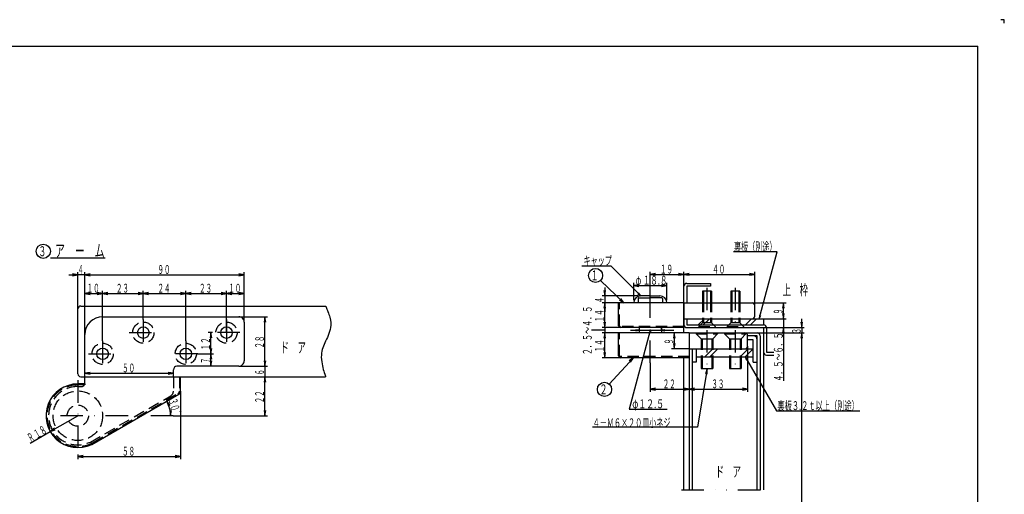
# Model space of a CAD drawing. Extents: x 0 to 841, y 0 to 594.
# Drawn here: x 285 to 841, y 326 to 594 of the extents above; entities that cross this region are included whole.
import ezdxf
from ezdxf.enums import TextEntityAlignment as Align

# ---------------------------------------------------------------- set-up
doc = ezdxf.new("R2010")
doc.units = 0
doc.header["$MEASUREMENT"] = 0
for name, pattern in [('DASHDOT', [25.4, 12.7, -6.35, 0, -6.35]), ('DASHED2', [9.525, 6.35, -3.175]), ('DIVIDE', [31.75, 12.7, -6.35, 0, -6.35, 0, -6.35])]:
    doc.linetypes.add(name, pattern=pattern)
doc.layers.get('0').update_dxf_attribs({"linetype": 'CONTINUOUS'})
for name, color, linetype in [('LAY-1', 3, 'CONTINUOUS'), ('LAY-10', 5, 'CONTINUOUS'), ('LAY-2', 3, 'CONTINUOUS'), ('LAY-3', 3, 'CONTINUOUS'), ('LAY-5', 1, 'DASHDOT'), ('LAY-6', 2, 'CONTINUOUS'), ('LAY-9', 1, 'CONTINUOUS')]:
    doc.layers.add(name, color=color, linetype=linetype)
doc.styles.add('EXCADSTD', font='monotxt', dxfattribs={"bigfont": 'extfont'})

# ---------------------------------------------------------------- blocks, each defined once
blk = doc.blocks.new('SYM-3')
at = {"color": 1, "linetype": 'CONTINUOUS'}
blk.add_line((4, -3.7), (34.9, -3.7), dxfattribs=at)
blk.add_circle((0, 0), 4, dxfattribs=at)
at = {"color": 2, "linetype": 'CONTINUOUS', "style": 'EXCADSTD'}
for s, height, width, p, p2 in [('３', 5.656854, 0.84, (-2.828427, -2.828427), (1.697056, -2.828427)), ('ア\u3000ー\u3000ム', 7, 0.672, (6.6, -3.2), (34.6, -3.2))]:
    blk.add_text(s, height=height, dxfattribs=dict(at, width=width)).set_placement(p, p2, align=Align.FIT)

msp = doc.modelspace()

# ---------------------------------------------------------------- linework, layer by layer
at = {"layer": 'LAY-1', "color": 3, "linetype": 'CONTINUOUS'}
for p, q in [((675.477295, 440.365201), (670.477295, 440.365201)), ((670.477295, 440.365201), (670.477295, 434.815201)), ((675.477295, 440.365201), (675.477295, 434.815201)), ((691.477295, 440.365201), (686.477295, 440.365201)), ((686.477295, 440.365201), (686.477295, 434.815201)), ((691.477295, 440.365201), (691.477295, 434.815201)), ((640.977325, 437.815201), (635.577325, 437.815201)), ((640.977325, 437.815201), (646.377325, 437.815201)), ((659.977295, 433.815201), (622.977295, 433.815201)), ((622.977295, 420.815201), (622.977295, 433.815201)), ((659.977295, 433.815201), (659.977295, 419.815201)), ((659.977295, 433.815201), (698.477325, 433.815201)), ((699.977325, 426.315201), (699.977325, 432.315201)), ((659.977295, 424.815201), (698.477325, 424.815201)), ((659.977295, 419.815201), (623.977295, 419.815201))]:
    msp.add_line(p, q, dxfattribs=at)
at = {"layer": 'LAY-1', "color": 1, "linetype": 'CONTINUOUS'}
for p, q in [((670.977295, 440.365201), (670.977295, 434.815201)), ((674.977295, 440.365201), (674.977295, 434.815201)), ((686.977295, 440.365201), (686.977295, 434.815201)), ((690.977295, 440.365201), (690.977295, 434.815201))]:
    msp.add_line(p, q, dxfattribs=at)
at = {"layer": 'LAY-1', "color": 3, "linetype": 'DASHED2'}
for p, q in [((634.177325, 436.315201), (634.177325, 433.815201)), ((634.477325, 436.615201), (640.977325, 436.615201)), ((647.477325, 436.615201), (640.977325, 436.615201)), ((647.777325, 436.315201), (647.777325, 433.815201)), ((670.477295, 434.815201), (670.477295, 422.515201)), ((675.477295, 434.815201), (675.477295, 422.515201)), ((686.477295, 434.815201), (686.477295, 422.515201)), ((691.477295, 434.815201), (691.477295, 422.515201)), ((623.577301, 420.815201), (623.577301, 433.815201)), ((659.977295, 420.415207), (623.977295, 420.415207)), ((670.477295, 422.515201), (668.327295, 420.365201)), ((668.327295, 420.365201), (677.627295, 420.365201)), ((668.327295, 420.365201), (668.327295, 419.815201)), ((675.477295, 422.515201), (670.477295, 422.515201)), ((675.477295, 422.515201), (677.627295, 420.365201)), ((677.627295, 420.365201), (677.627295, 419.815201)), ((686.477295, 422.515201), (684.327295, 420.365201)), ((684.327295, 420.365201), (693.627295, 420.365201)), ((684.327295, 420.365201), (684.327295, 419.815201)), ((691.477295, 422.515201), (686.477295, 422.515201)), ((691.477295, 422.515201), (693.627295, 420.365201)), ((693.627295, 420.365201), (693.627295, 419.815201))]:
    msp.add_line(p, q, dxfattribs=at)
at = {"layer": 'LAY-1', "color": 1, "linetype": 'DASHED2'}
for p, q in [((670.977295, 434.815201), (670.977295, 422.515201)), ((674.977295, 434.815201), (674.977295, 422.515201)), ((686.977295, 434.815201), (686.977295, 422.515201)), ((690.977295, 434.815201), (690.977295, 422.515201))]:
    msp.add_line(p, q, dxfattribs=at)
at = {"layer": 'LAY-1', "color": 3, "linetype": 'CONTINUOUS'}
for centre, radius, start, end in [((635.577325, 433.815201), 4, 90, 180), ((646.377325, 433.815201), 4, 0, 90), ((698.477325, 432.315201), 1.5, 359.999981, 90.00002), ((698.477325, 426.315201), 1.5, 269.999982, 0.000021), ((623.977295, 420.815201), 1, 180, 269.999982)]:
    msp.add_arc(centre, radius, start, end, dxfattribs=at)
at = {"layer": 'LAY-1', "color": 3, "linetype": 'DASHED2'}
for centre, radius, start, end in [((634.477325, 436.315201), 0.3, 90, 180), ((647.477325, 436.315201), 0.3, 0, 90), ((623.977295, 420.815201), 0.4, 180, 269.999982)]:
    msp.add_arc(centre, radius, start, end, dxfattribs=at)
at = {"layer": 'LAY-10', "color": 1, "linetype": 'CONTINUOUS'}
for p, q in [((841, 594), (839, 594)), ((841, 592), (841, 594))]:
    msp.add_line(p, q, dxfattribs=at)
at = {"layer": 'LAY-10', "color": 5, "linetype": 'CONTINUOUS'}
for p in [(15, 579), (826, 15)]:
    msp.add_line(p, (826, 579), dxfattribs=at)
at = {"layer": 'LAY-2', "color": 3, "linetype": 'CONTINUOUS'}
for p, q in [((634.727325, 419.815201), (634.727325, 416.815231)), ((647.227325, 419.815201), (647.227325, 416.815231)), ((662.977295, 416.815231), (622.977325, 416.815231)), ((622.977325, 403.815231), (622.977325, 416.815231)), ((662.977295, 416.815231), (662.977295, 402.815231)), ((662.977295, 416.815231), (694.477325, 416.815231)), ((695.977325, 409.315231), (695.977325, 415.315231)), ((662.977295, 407.815231), (694.477325, 407.815231)), ((662.977295, 402.815231), (623.977325, 402.815231)), ((669.72732, 403.31521), (669.727295, 396.715262)), ((676.22732, 403.315192), (676.227295, 396.715262)), ((685.72732, 403.31521), (685.727295, 396.715262)), ((692.22732, 403.315192), (692.227295, 396.715262)), ((669.727295, 396.715262), (676.227295, 396.715262)), ((685.727295, 396.715262), (692.227295, 396.715262))]:
    msp.add_line(p, q, dxfattribs=at)
at = {"layer": 'LAY-2', "color": 3, "linetype": 'DASHED2'}
for p, q in [((623.577301, 403.815231), (623.577301, 416.815231)), ((666.977295, 416.815262), (666.977295, 416.315268)), ((666.977295, 416.315268), (678.977295, 416.315268)), ((669.727325, 413.565237), (666.977295, 416.315268)), ((669.727295, 413.565237), (676.227295, 413.565237)), ((669.727325, 413.565237), (669.727325, 403.315201)), ((676.227295, 413.565268), (678.977295, 416.315329)), ((676.227295, 413.565268), (676.227295, 403.315201)), ((678.977295, 416.815262), (678.977295, 416.315268)), ((682.977295, 416.815262), (682.977295, 416.315268)), ((682.977295, 416.315268), (694.977295, 416.315268)), ((685.727325, 413.565237), (682.977295, 416.315268)), ((685.727295, 413.565237), (692.227295, 413.565237)), ((685.727325, 413.565237), (685.727325, 403.315201)), ((692.227295, 413.565268), (694.977295, 416.315329)), ((692.227295, 413.565268), (692.227295, 403.315201)), ((694.977295, 416.815262), (694.977295, 416.315268)), ((662.977295, 403.415237), (623.977325, 403.415237))]:
    msp.add_line(p, q, dxfattribs=at)
at = {"layer": 'LAY-2', "color": 1, "linetype": 'DASHED2'}
for p, q in [((670.227295, 413.565237), (670.227295, 403.315201)), ((675.727264, 413.565237), (675.727264, 403.315201)), ((686.227295, 413.565237), (686.227295, 403.315201)), ((691.727264, 413.565237), (691.727264, 403.315201))]:
    msp.add_line(p, q, dxfattribs=at)
at = {"layer": 'LAY-2', "color": 1, "linetype": 'CONTINUOUS'}
for p, q in [((670.22732, 403.315208), (670.227295, 396.715262)), ((675.72732, 403.315193), (675.727295, 396.715262)), ((686.22732, 403.315208), (686.227295, 396.715262)), ((691.72732, 403.315193), (691.727295, 396.715262))]:
    msp.add_line(p, q, dxfattribs=at)
at = {"layer": 'LAY-2', "color": 3, "linetype": 'CONTINUOUS'}
for centre, radius, start, end in [((694.477325, 415.315231), 1.5, 359.999981, 90.00002), ((694.477325, 409.315231), 1.5, 269.999982, 0.000021), ((623.977325, 403.815231), 1, 180, 269.999982)]:
    msp.add_arc(centre, radius, start, end, dxfattribs=at)
at = {"layer": 'LAY-2', "color": 3, "linetype": 'DASHED2'}
msp.add_arc((623.977325, 403.815231), 0.4, 180, 269.999982, dxfattribs=at)
at = {"layer": 'LAY-3', "color": 3, "linetype": 'CONTINUOUS'}
for p, q in [((331.503397, 425.991089), (408.503397, 425.991089)), ((411.503397, 422.991089), (411.503397, 400.991089)), ((321.503397, 387.991089), (321.503397, 415.991089)), ((371.503381, 391.991089), (371.503397, 395.991089)), ((408.503397, 397.991089), (373.503397, 397.991089)), ((321.503397, 391.991089), (375.503397, 391.991089)), ((375.503427, 383.847504), (375.503427, 391.991089)), ((321.503397, 387.991089), (317.503397, 387.991089)), ((325.380289, 353.754211), (374.503427, 382.115448))]:
    msp.add_line(p, q, dxfattribs=at)
at = {"layer": 'LAY-3', "color": 3, "linetype": 'DASHED2'}
for p, q in [((371.503412, 391.991058), (371.503412, 383.847473)), ((374.903421, 391.991089), (374.903421, 383.847504)), ((321.503404, 387.391083), (317.503397, 387.391083)), ((317.503397, 386.491089), (319.503404, 386.491089)), ((321.503404, 387.991058), (321.503404, 387.391083)), ((324.595667, 355.033234), (370.003381, 381.24939)), ((326.203378, 354.922272), (374.203424, 382.635071))]:
    msp.add_line(p, q, dxfattribs=at)
for centre, radius in [((354.503397, 416.991089), 6), ((401.503381, 416.991089), 6), ((331.503397, 404.991089), 6), ((378.503381, 404.991089), 6), ((317.503397, 369.991089), 14), ((317.503377, 369.991089), 6)]:
    msp.add_circle(centre, radius, dxfattribs=at)
at = {"layer": 'LAY-3', "color": 3, "linetype": 'CONTINUOUS'}
for centre in [(354.503397, 416.991089), (401.503381, 416.991089), (331.503397, 404.991089), (378.503381, 404.991089)]:
    msp.add_circle(centre, 3.25, dxfattribs=at)
for centre, radius, start, end in [((331.503397, 415.991089), 10, 90.00002, 180.000001), ((408.503397, 422.991089), 3, 359.999981, 90.00002), ((408.503397, 400.991089), 3, 269.999982, 0.000021), ((373.503397, 395.991089), 2, 90.00002, 179.999944), ((317.503397, 369.991089), 18, 90.00002, 295.868397), ((373.503427, 383.847504), 2, 300.000013, 359.999981)]:
    msp.add_arc(centre, radius, start, end, dxfattribs=at)
at = {"layer": 'LAY-3', "color": 3, "linetype": 'DASHED2'}
for centre, radius, start, end in [((317.503397, 369.991089), 17.4, 90.00002, 299.999995), ((317.503397, 369.991089), 16.5, 90.00002, 295.352792), ((319.503404, 388.491089), 2, 269.999982, 0.000021), ((368.503381, 383.847473), 3, 300.000013, 359.999981), ((373.503427, 383.847504), 1.4, 300.000242, 359.999981)]:
    msp.add_arc(centre, radius, start, end, dxfattribs=at)
at = {"layer": 'LAY-5', "color": 1, "linetype": 'DASHDOT'}
for p, q in [((672.977295, 442.3), (672.977295, 419.2)), ((688.977295, 442.3), (688.977295, 419.2)), ((640.977325, 399.866226), (640.977325, 436.750595)), ((354.503412, 424.4), (354.503412, 408.991089)), ((401.503397, 424.4), (401.503397, 408.991089)), ((672.977295, 418.378952), (672.977295, 394.3)), ((688.977295, 418.378952), (688.977295, 394.3)), ((331.503397, 412.4), (331.503397, 396.991089)), ((346.50342, 416.991089), (362.718317, 416.991089)), ((378.503397, 412.4), (378.503397, 396.991089)), ((409.1, 416.991089), (393.503397, 416.991089)), ((323.503397, 404.991089), (339.718301, 404.991089)), ((385.3, 404.991089), (370.503397, 404.991089)), ((317.503374, 390.048096), (317.503381, 347.991119)), ((371.415419, 369.991089), (295.749628, 369.991089))]:
    msp.add_line(p, q, dxfattribs=at)
at = {"layer": 'LAY-6', "color": 1, "linetype": 'CONTINUOUS'}
for p, q in [((317.503371, 430.391363), (317.503371, 451.2)), ((321.503397, 440.6), (321.503397, 451.2)), ((411.503397, 440.6), (411.503397, 451.2)), ((640.977325, 436.750595), (640.977325, 451.4)), ((659.977295, 438.215201), (659.977295, 451.4)), ((699.977325, 432.315201), (699.977325, 451.4)), ((312.503371, 449.7), (317.503371, 449.7)), ((317.503371, 449.7), (314.503371, 450.2)), ((314.503371, 449.2), (317.503371, 449.7)), ((321.503397, 449.7), (317.503371, 449.7)), ((324.503397, 450.2), (321.503397, 449.7)), ((324.503397, 450.2), (321.503397, 449.7)), ((321.503397, 449.7), (326.503397, 449.7)), ((321.503397, 449.7), (324.503397, 449.2)), ((321.503397, 449.7), (411.503397, 449.7)), ((321.503397, 449.7), (324.503397, 449.2)), ((411.503397, 449.7), (408.503397, 450.2)), ((408.503397, 449.2), (411.503397, 449.7)), ((631.577325, 435.315201), (631.577325, 445.1)), ((643.977325, 450.4), (640.977325, 449.9)), ((640.977325, 449.9), (659.977295, 449.9)), ((640.977325, 449.9), (643.977325, 449.4)), ((650.377325, 435.315201), (650.377325, 445.1)), ((659.977295, 449.9), (656.977295, 450.4)), ((656.977295, 449.4), (659.977295, 449.9)), ((662.977295, 450.4), (659.977295, 449.9)), ((659.977295, 449.9), (699.977325, 449.9)), ((659.977295, 449.9), (662.977295, 449.4)), ((699.977325, 449.9), (696.977325, 450.4)), ((696.977325, 449.4), (699.977325, 449.9)), ((321.503397, 415.991089), (321.503397, 440.6)), ((324.503397, 439.6), (321.503397, 439.1)), ((331.503397, 439.1), (328.503397, 439.6)), ((331.503397, 412.4), (331.503397, 440.6)), ((334.503397, 439.6), (331.503397, 439.1)), ((354.503412, 439.1), (351.503412, 439.6)), ((354.503412, 424.4), (354.503412, 440.6)), ((357.503412, 439.6), (354.503412, 439.1)), ((378.503397, 439.1), (375.503397, 439.6)), ((378.503397, 412.4), (378.503397, 440.6)), ((381.503397, 439.6), (378.503397, 439.1)), ((401.503381, 439.1), (398.503381, 439.6)), ((401.503381, 416.991089), (401.503381, 440.6)), ((404.503381, 439.6), (401.503381, 439.1)), ((411.503397, 439.1), (408.503397, 439.6)), ((411.503397, 422.991089), (411.503397, 440.6)), ((614.69, 440.815201), (615.19, 437.815201)), ((615.19, 442.57), (615.19, 428.815201)), ((615.19, 437.815201), (615.69, 440.815201)), ((634.577325, 444.1), (631.577325, 443.6)), ((631.577325, 443.6), (650.377325, 443.6)), ((631.577325, 443.6), (634.577325, 443.1)), ((650.377325, 443.6), (647.377325, 444.1)), ((647.377325, 443.1), (650.377325, 443.6)), ((321.503397, 439.1), (331.503397, 439.1)), ((321.503397, 439.1), (324.503397, 438.6)), ((328.503397, 438.6), (331.503397, 439.1)), ((331.503397, 439.1), (354.503412, 439.1)), ((331.503397, 439.1), (334.503397, 438.6)), ((351.503412, 438.6), (354.503412, 439.1)), ((354.503412, 439.1), (378.503397, 439.1)), ((354.503412, 439.1), (357.503412, 438.6)), ((375.503397, 438.6), (378.503397, 439.1)), ((378.503397, 439.1), (401.503381, 439.1)), ((378.503397, 439.1), (381.503397, 438.6)), ((398.503381, 438.6), (401.503381, 439.1)), ((401.503381, 439.1), (411.503397, 439.1)), ((401.503381, 439.1), (404.503381, 438.6)), ((408.503397, 438.6), (411.503397, 439.1)), ((634.077325, 437.815201), (613.69, 437.815201)), ((623.553463, 435.543743), (626.055891, 433.815201)), ((626.055891, 433.815201), (624.249337, 436.261906)), ((633.924157, 438.989146), (635.577325, 437.815201)), ((635.577325, 437.815201), (634.394256, 439.461852)), ((621.477295, 433.815201), (613.69, 433.815201)), ((622.977295, 433.815201), (613.7, 433.815201)), ((615.19, 433.815201), (614.69, 430.815201)), ((615.2, 433.815201), (614.7, 430.815201)), ((615.69, 430.815201), (615.19, 433.815201)), ((615.2, 419.815201), (615.2, 433.815201)), ((615.7, 430.815201), (615.2, 433.815201)), ((698.477325, 433.815201), (717.7, 433.815201)), ((716.2, 433.815201), (715.7, 430.815201)), ((716.2, 424.815201), (716.2, 433.815201)), ((716.7, 430.815201), (716.2, 433.815201)), ((716.2, 424.815201), (716.2, 429.815201)), ((408.503397, 425.991089), (424.7, 425.991089)), ((423.2, 425.991089), (422.7, 422.991089)), ((423.2, 397.991089), (423.2, 425.991089)), ((423.7, 422.991089), (423.2, 425.991089)), ((698.477325, 424.815201), (717.7, 424.815201)), ((702.695663, 426.833326), (702.5, 424.815201)), ((702.5, 424.815201), (703.339613, 426.66078)), ((715.7, 427.815201), (716.2, 424.815201)), ((715.7, 427.815201), (716.2, 424.815201)), ((716.2, 424.815201), (716.7, 427.815201)), ((716.2, 424.815201), (716.7, 427.815201)), ((716.2, 424.815201), (716.2, 419.815201)), ((726.5, 419.815201), (726.5, 424.815201)), ((615.3, 418.4), (607.7, 418.4)), ((623.977295, 419.815201), (613.7, 419.815201)), ((614.7, 422.815201), (615.2, 419.815201)), ((615.2, 419.815201), (615.7, 422.815201)), ((615.2, 419.815201), (615.2, 416.815231)), ((629.727295, 418.3), (654.3, 418.3)), ((634.727295, 418.3), (632.727295, 418.633333)), ((632.727295, 417.966667), (634.727295, 418.3)), ((634.727295, 419.315201), (634.727295, 416.8)), ((647.227295, 418.5), (647.227295, 419.8)), ((649.227295, 418.633333), (647.227295, 418.3)), ((647.227295, 418.3), (649.227295, 417.966667)), ((704.977295, 419.815201), (717.7, 419.815201)), ((704.977295, 419.815201), (728, 419.815201)), ((716.2, 419.815201), (715.7, 416.815201)), ((716.2, 414.815201), (716.2, 419.815201)), ((716.7, 416.815201), (716.2, 419.815201)), ((716.2, 419.815201), (716.2, 389.7)), ((726, 422.815201), (726.5, 419.815201)), ((726.5, 419.815201), (727, 422.815201)), ((726.5, 419.815201), (726.5, 416.815171)), ((393.503397, 416.991089), (391.2, 416.991089)), ((392.7, 416.991089), (392.2, 413.991089)), ((392.7, 404.991089), (392.7, 416.991089)), ((393.2, 413.991089), (392.7, 416.991089)), ((622.977325, 416.815231), (613.7, 416.815231)), ((615.2, 416.815231), (614.7, 413.815231)), ((615.2, 402.815231), (615.2, 416.815231)), ((615.7, 413.815231), (615.2, 416.815231)), ((662.977295, 416.815231), (653, 416.815231)), ((654.5, 416.815231), (654, 413.815231)), ((654.5, 416.815231), (654.5, 407.815231)), ((655, 413.815231), (654.5, 416.815231)), ((662.977722, 415.215171), (662.977722, 383.5)), ((701.377722, 416.815171), (728, 416.815171)), ((726.5, 416.815171), (726, 413.815171)), ((726.5, 416.815171), (726, 413.815171)), ((726.5, 219.965485), (726.5, 416.815171)), ((727, 413.815171), (726.5, 416.815171)), ((726.5, 411.815171), (726.5, 416.815171)), ((727, 413.815171), (726.5, 416.815171)), ((392.2, 407.991089), (392.7, 404.991089)), ((392.7, 404.991089), (393.2, 407.991089)), ((662.977295, 407.815231), (653, 407.815231)), ((654, 410.815231), (654.5, 407.815231)), ((654.5, 407.815231), (655, 410.815231)), ((695.977325, 409.315231), (695.977325, 383.5)), ((385.3, 404.991089), (394.2, 404.991089)), ((392.7, 404.991089), (392.2, 401.991089)), ((392.2, 400.991089), (392.7, 397.991089)), ((392.7, 397.991089), (392.7, 404.991089)), ((393.2, 401.991089), (392.7, 404.991089)), ((392.7, 397.991089), (393.2, 400.991089)), ((422.7, 400.991089), (423.2, 397.991089)), ((423.2, 397.991089), (423.7, 400.991089)), ((623.977325, 402.815231), (613.7, 402.815231)), ((614.7, 405.815231), (615.2, 402.815231)), ((615.2, 402.815231), (615.7, 405.815231)), ((631.5, 402.815231), (629.105517, 400.94001)), ((629.843129, 400.264785), (631.5, 402.815231)), ((695.835266, 401.749817), (694.546591, 403.315201)), ((694.546591, 403.315201), (695.257916, 401.416484)), ((408.503397, 397.991089), (423.8, 397.991089)), ((408.503397, 397.991089), (424.7, 397.991089)), ((423.2, 397.991089), (423.2, 391.991363)), ((640.977325, 399.866226), (640.977325, 383.5)), ((673.077295, 396.615262), (672.102914, 393.734189)), ((673.089985, 393.573907), (673.077295, 396.615262)), ((324.503397, 394.5), (321.503397, 394)), ((321.503397, 394), (371.503397, 394)), ((321.503397, 394), (324.503397, 393.5)), ((371.503397, 394), (368.503397, 394.5)), ((368.503397, 393.5), (371.503397, 394)), ((423.2, 391.991363), (422.7, 388.991363)), ((423.2, 369.991091), (423.2, 391.991363)), ((423.7, 388.991363), (423.2, 391.991363)), ((643.977325, 385.5), (640.977325, 385)), ((640.977325, 385), (662.977722, 385)), ((640.977325, 385), (643.977325, 384.5)), ((662.977722, 385), (659.977722, 385.5)), ((659.977722, 384.5), (662.977722, 385)), ((665.977722, 385.5), (662.977722, 385)), ((662.977722, 385), (695.977325, 385)), ((662.977722, 385), (665.977722, 384.5)), ((695.977325, 385), (692.977325, 385.5)), ((692.977325, 384.5), (695.977325, 385)), ((375.503427, 383.847504), (375.503427, 345.4)), ((369.649639, 375.849021), (367.716626, 378.197097)), ((367.716626, 378.197097), (368.783613, 375.349021)), ((369.415419, 372.991091), (369.915419, 369.991091)), ((369.915419, 369.991091), (370.415419, 372.991091)), ((422.7, 372.991091), (423.2, 369.991091)), ((423.2, 369.991091), (423.7, 372.991091)), ((301.914932, 360.991063), (317.503389, 369.991063)), ((371.415419, 369.991091), (424.7, 369.991091)), ((304.263008, 362.924076), (301.914932, 360.991063)), ((301.914932, 360.991063), (304.763008, 362.058051)), ((290.632734, 354.477283), (301.914932, 360.991063)), ((317.503381, 347.991119), (317.503381, 345.4)), ((320.503381, 347.4), (317.503381, 346.9)), ((317.503381, 346.9), (375.503427, 346.9)), ((317.503381, 346.9), (320.503381, 346.4)), ((375.503427, 346.9), (372.503427, 347.4)), ((372.503427, 346.4), (375.503427, 346.9))]:
    msp.add_line(p, q, dxfattribs=at)
at = {"layer": 'LAY-6', "color": 1, "linetype": 'CONTINUOUS', "flags": 128}
for points in [[(702.5, 424.815201), (712.629951, 462.620693), (687.9, 462.620693)], [(635.577325, 437.815201), (618.8, 454.5), (602.2, 454.5)], [(626.055891, 433.815201), (612.911003, 446.552122)], [(640.977325, 418.1), (629.089708, 373.734809), (650.5, 373.734809)], [(631.5, 402.815231), (617.800903, 387.850445)], [(694.546591, 403.315201), (712.228317, 372.689554), (759.4, 372.689554)], [(673.077295, 396.615262), (667.7, 363.5), (608.4, 363.5)]]:
    msp.add_lwpolyline(points, dxfattribs=at)
at = {"layer": 'LAY-6', "color": 1, "linetype": 'CONTINUOUS'}
for centre, radius in [((610.038349, 449.335619), 4), ((640.977325, 418.1), 0.5), ((640.977325, 418.1), 0.25), ((615.1, 384.9), 4)]:
    msp.add_circle(centre, radius, dxfattribs=at)
msp.add_arc((353.50363, 369.991149), 16.411789, 359.999798, 30.000214, dxfattribs=at)
at = {"layer": 'LAY-9', "color": 1, "linetype": 'CONTINUOUS'}
for p, q in [((659.977295, 416.815201), (659.977295, 443.215201)), ((661.577295, 444.815201), (674.977295, 444.815201)), ((674.977295, 443.215201), (661.577295, 443.215201)), ((661.577295, 443.215201), (661.577295, 433.815201)), ((674.977295, 444.815201), (674.977295, 443.215201)), ((317.503375, 393.591363), (317.503371, 430.391363)), ((319.103371, 431.991363), (457.503371, 431.991363)), ((661.577295, 424.815201), (661.577295, 421.415201)), ((668.104456, 421.415201), (671.504456, 424.815201)), ((670.932883, 421.415201), (674.332883, 424.815201)), ((694.731873, 421.415201), (698.131873, 424.815201)), ((697.5603, 421.415201), (700.9603, 424.815201)), ((698.477325, 424.815201), (704.977295, 424.815201)), ((704.977295, 424.815201), (704.977295, 421.415201)), ((661.577295, 421.415201), (704.977295, 421.415201)), ((661.577295, 419.815201), (704.977295, 419.815201)), ((704.874008, 421.415201), (704.977295, 421.518488)), ((704.977295, 419.815201), (704.977295, 328.049622)), ((706.577295, 419.815201), (706.577295, 405.915201)), ((662.977722, 416.815171), (662.977722, 382.949622)), ((662.977722, 415.215171), (662.977722, 328.049622)), ((664.577722, 416.815171), (701.377722, 416.815171)), ((701.377722, 415.215171), (695.977325, 415.215171)), ((699.077722, 412.915171), (695.977325, 412.915171)), ((699.077722, 400.215171), (699.077722, 412.915171)), ((701.377722, 328.049622), (701.377722, 415.215171)), ((702.977722, 415.215171), (702.977722, 328.049622)), ((664.577722, 407.81523), (664.577722, 328.049622)), ((666.877722, 407.815228), (666.877722, 400.215171)), ((671.718164, 403.315201), (676.218183, 407.81522)), ((674.546591, 403.315201), (679.046608, 407.815218)), ((691.718164, 403.315201), (696.218183, 407.81522)), ((694.477325, 407.815201), (699.077722, 407.815201)), ((694.546591, 403.315201), (699.046608, 407.815218)), ((659.977295, 328.049622), (659.977295, 402.815231)), ((666.877722, 403.315201), (699.077722, 403.315201)), ((706.577295, 405.915201), (710.8, 405.915201)), ((706.577295, 404.315201), (710.8, 404.315201)), ((666.877722, 400.215171), (664.577722, 400.215171)), ((699.077722, 400.215171), (701.377722, 400.215171)), ((319.103375, 391.991363), (321.503397, 391.991363)), ((375.503427, 391.991363), (457.503375, 391.991363))]:
    msp.add_line(p, q, dxfattribs=at)
at = {"layer": 'LAY-9', "color": 1, "linetype": 'DIVIDE'}
msp.add_line((658.551575, 328.049622), (708.851575, 328.049622), dxfattribs=at)
at = {"layer": 'LAY-9', "color": 1, "linetype": 'CONTINUOUS', "flags": 128}
msp.add_lwpolyline([(457.503371, 431.991363), (457.542158, 431.909746), (457.650926, 431.67667), (457.818288, 431.309795), (458.032856, 430.826783), (458.283241, 430.245295), (458.558055, 429.58299), (458.845911, 428.857532), (459.135419, 428.08658), (459.415193, 427.287795), (459.673844, 426.478839), (459.899983, 425.677373), (460.230888, 424.119982), (460.398621, 422.656852), (460.420967, 421.27857), (460.315711, 419.975724), (460.100637, 418.738901), (459.79353, 417.55869), (459.412176, 416.425678), (458.97436, 415.330453), (458.497865, 414.263602), (458.000478, 413.215713), (457.499983, 412.177373), (457.072724, 411.268516), (456.665262, 410.351545), (456.286151, 409.418239), (455.943941, 408.460379), (455.647183, 407.469745), (455.404427, 406.438117), (455.224226, 405.357275), (455.11513, 404.218999), (455.08569, 403.01507), (455.144457, 401.737268), (455.299983, 400.377373), (455.474732, 399.344078), (455.691971, 398.288986), (455.939241, 397.237425), (456.204083, 396.214722), (456.474036, 395.246205), (456.736642, 394.357202), (456.979441, 393.57304), (457.189973, 392.919048), (457.355779, 392.420553), (457.4644, 392.102882), (457.503375, 391.991363)], dxfattribs=at)
at = {"layer": 'LAY-9', "color": 1, "linetype": 'CONTINUOUS'}
for centre, radius, start, end in [((661.577295, 443.215201), 1.6, 90, 180), ((319.103371, 430.391363), 1.6, 90, 180.000006), ((661.577295, 421.415201), 1.6, 180, 270), ((704.977295, 419.815201), 1.6, 0, 90), ((699.077722, 412.915171), 2.3, 0, 90), ((701.377722, 415.215171), 1.6, 0, 90), ((706.577295, 405.915201), 1.6, 180, 270), ((319.103375, 393.591363), 1.6, 180.000006, 270)]:
    msp.add_arc(centre, radius, start, end, dxfattribs=at)

# ---------------------------------------------------------------- block references
at = {"layer": 'LAY-6', "color": 0, "linetype": 'CONTINUOUS'}
msp.add_blockref('SYM-3', (298, 463), dxfattribs=at)

# ---------------------------------------------------------------- texts
at = {"layer": 'LAY-6', "color": 2, "linetype": 'CONTINUOUS', "style": 'EXCADSTD'}
for s, height, width, p, p2 in [('裏板（別途）', 5, 0.672, (688.264976, 463.120693), (712.264976, 463.120693)), ('キャップ', 5, 0.672, (603.260816, 455.186898), (619.260816, 455.186898)), ('４', 5, 0.672, (317.503384, 450.2), (320.703384, 450.2)), ('９０', 5, 0.672, (362.503397, 450.2), (369.836197, 450.2)), ('１', 5.656854, 0.84, (607.209922, 446.507192), (611.735405, 446.507192)), ('１９', 5, 0.672, (646.47731, 450.4), (653.81011, 450.4)), ('４０', 5, 0.672, (675.97731, 450.4), (683.31011, 450.4)), ('φ', 5, 0.672, (632.677325, 444.1), (635.877325, 444.1)), ('１８.８', 5, 0.616, (636.677325, 444.1), (650.677325, 444.1)), ('１０', 5, 0.672, (322.503397, 439.6), (329.836197, 439.6)), ('２３', 5, 0.672, (339.003404, 439.6), (346.336205, 439.6)), ('２４', 5, 0.672, (362.503404, 439.6), (369.836205, 439.6)), ('２３', 5, 0.672, (386.003389, 439.6), (393.336189, 439.6)), ('１０', 5, 0.672, (402.503389, 439.6), (409.836189, 439.6)), ('上\u3000枠', 6, 0.672, (715.751575, 438.149622), (730.151576, 438.149622)), ('ド\u3000ア', 6, 0.672, (431.999983, 405.577373), (446.399984, 405.577373)), ('５０', 5, 0.672, (342.503397, 394.5), (349.836197, 394.5)), ('２２', 5, 0.672, (647.977524, 385.5), (655.310324, 385.5)), ('３３', 5, 0.672, (675.477523, 385.5), (682.810323, 385.5)), ('２', 5.656854, 0.84, (612.271573, 382.071573), (616.797056, 382.071573)), ('φ１２.５', 5, 0.62784, (630.794854, 374.234809), (648.794854, 374.234809)), ('裏板３.２ｔ以上（別途）', 5, 0.654222, (712.814158, 373.189554), (758.814158, 373.189554)), ('４－Ｍ６×２０皿小ネジ', 5, 0.672, (608.4, 363.5), (652.4, 363.5)), ('５８', 5, 0.672, (342.503404, 347.4), (349.836204, 347.4)), ('ド\u3000ア', 6, 0.672, (677.851575, 335.349622), (692.251576, 335.349622))]:
    msp.add_text(s, height=height, dxfattribs=dict(at, width=width)).set_placement(p, p2, align=Align.FIT)
for s, rotation, width, p, p2 in [('４', 90, 0.672, (614.66, 433.795201), (614.66, 436.995201)), ('２．５～４．５', 90, 0.672, (607.9, 404.215216), (607.9, 432.215216)), ('１４', 90, 0.672, (614.7, 422.815201), (614.7, 430.148001)), ('９', 90, 0.672, (715.7, 427.315201), (715.7, 430.515201)), ('３', 90, 0.672, (726, 416.315186), (726, 419.515186)), ('１２', 90, 0.672, (392.2, 406.991089), (392.2, 414.323889)), ('２８', 90, 0.672, (422.7, 407.991089), (422.7, 415.323889)), ('１４', 90, 0.672, (614.7, 405.815231), (614.7, 413.148031)), ('９', 90, 0.672, (654, 410.315231), (654, 413.515231)), ('４．５～６．５', 90, 0.672, (715.8, 389.215201), (715.8, 417.215201)), ('７', 90, 0.672, (392.2, 399.491089), (392.2, 402.691089)), ('６', 90, 0.672, (422.7, 392.991226), (422.7, 396.191226)), ('３０', 285.000006, 0.672, (368.54506, 379.197871), (370.442929, 372.11493)), ('２２', 90, 0.672, (422.7, 376.991227), (422.7, 384.324027)), ('ﾟ', 285.000006, 0.4, (370.615614, 371.470464), (370.952078, 370.214761)), ('１８', 30, 0.672, (294.22711, 356.824076), (300.577501, 360.490476)), ('Ｒ', 30, 0.672, (290.763008, 354.824076), (293.534289, 356.424076))]:
    msp.add_text(s, height=5, rotation=rotation, dxfattribs=dict(at, width=width)).set_placement(p, p2, align=Align.FIT)

doc.saveas('drawing.dxf')
